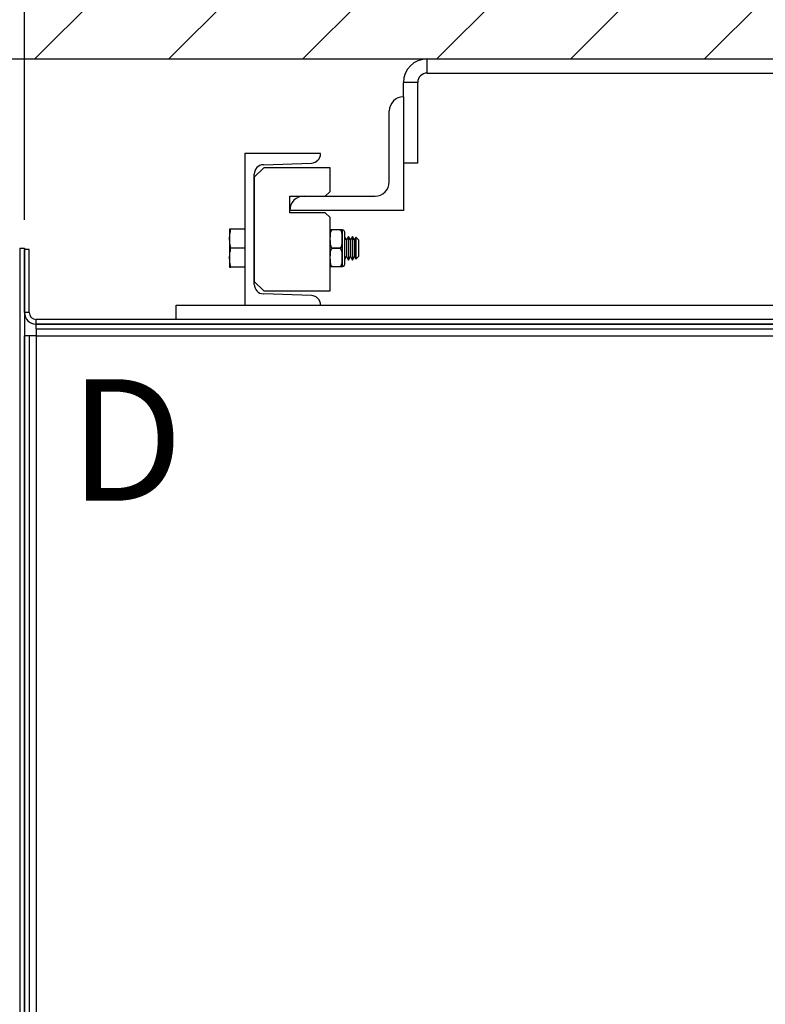
# Model space of a CAD drawing. Extents: x 191.4 to 248.2, y 118.2 to 186.5.
# Drawn here: x 210.7 to 220.6, y 150.2 to 163.2 of the extents above; entities that cross this region are included whole.
import ezdxf

# ---------------------------------------------------------------- set-up
doc = ezdxf.new("R2010")
doc.units = 0
doc.header["$MEASUREMENT"] = 0
doc.header["$PDMODE"] = 2
doc.layers.get('DEFPOINTS').update_dxf_attribs({"color": 1, "linetype": 'CONTINUOUS'})
for name, color, linetype in [('CAR', 141, 'CONTINUOUS'), ('DIM', 1, 'CONTINUOUS'), ('RAIL', 7, 'CONTINUOUS'), ('WALL', 3, 'CONTINUOUS')]:
    doc.layers.add(name, color=color, linetype=linetype)
doc.styles.add('ROMANS', font='romans')
doc.styles.add('ROMANT', font='ROMANT.shx')
doc.styles.get("Standard").update_dxf_attribs({"font": 'txt', "height": 1})
doc.dimstyles.get("Standard").update_dxf_attribs({"dimtxt": 0.18, "dimasz": 0.18, "dimexe": 0.18, "dimexo": 0.0625, "dimgap": 0.09, "dimtad": 0, "dimtih": 1, "dimtoh": 1, "dimdec": 4, "dimzin": 0, "dimdsep": 46, "dimtxsty": 'Standard', "dimcen": 0.09, "dimadec": 0, "dimazin": 0, "dimtfac": 1, "dimtdec": 4, "dimtofl": 0, "dimtmove": 0, "dimatfit": 3, "dimfxl": 1, "dimtolj": 1, "dimtzin": 0, "dimarcsym": 0})

# ---------------------------------------------------------------- blocks, each defined once
blk = doc.blocks.new('*D76')
at = {"layer": 'DEFPOINTS', "color": 0, "transparency": 16777216}
for p in [(232.808, 182.483), (208.808, 162.686), (232.808, 162.686)]:
    blk.add_point(p, dxfattribs=at)
at = {"layer": 'DIM', "color": 0, "lineweight": -2, "transparency": 16777216}
for p, q in [((208.808, 163.124), (208.808, 182.921)), ((232.808, 163.124), (232.808, 182.921)), ((210.068, 182.483), (214.573, 182.483)), ((231.548, 182.483), (228.133, 182.483))]:
    blk.add_line(p, q, dxfattribs=at)
at = {"layer": 'DIM', "color": 0, "transparency": 16777216}
for points in [[(210.068, 182.693), (210.068, 182.273), (208.808, 182.483)], [(231.548, 182.693), (231.548, 182.273), (232.808, 182.483)]]:
    blk.add_solid(points, dxfattribs=at)
at = {"layer": 'DIM', "color": 0, "transparency": 16777216, "insert": (221.353, 182.483), "char_height": 1.26, "attachment_point": 5, "style": 'ROMANS'}
blk.add_mtext('\\A1;{\\fSegoe Print|b0|i0|c0|p2;FINISHED \\PHOISTWAY}\\P24" [609.60]', dxfattribs=at)
blk = doc.blocks.new('*D77')
at = {"layer": 'DEFPOINTS', "color": 0, "transparency": 16777216}
for p in [(230.808, 175.165), (210.806, 160.186), (230.808, 160.185)]:
    blk.add_point(p, dxfattribs=at)
at = {"layer": 'DIM', "color": 0, "lineweight": -2, "transparency": 16777216}
for p, q in [((210.806, 160.624), (210.806, 175.603)), ((230.808, 160.622), (230.808, 175.603)), ((212.066, 175.165), (214.15, 175.165)), ((229.548, 175.165), (227.71, 175.165))]:
    blk.add_line(p, q, dxfattribs=at)
at = {"layer": 'DIM', "color": 0, "transparency": 16777216}
for points in [[(212.066, 175.375), (212.066, 174.955), (210.806, 175.165)], [(229.548, 175.375), (229.548, 174.955), (230.808, 175.165)]]:
    blk.add_solid(points, dxfattribs=at)
at = {"layer": 'DIM', "color": 0, "transparency": 16777216, "insert": (220.93, 175.165), "char_height": 1.26, "attachment_point": 5, "style": 'ROMANS'}
blk.add_mtext('\\A1;{\\fSegoe Print|b0|i0|c0|p2;CLEAR CAR \\PINSIDE}\\P20" [508.06]', dxfattribs=at)
blk = doc.blocks.new('*D79')
at = {"layer": 'DEFPOINTS', "color": 0, "transparency": 16777216}
for p in [(208.808, 175.165), (208.808, 162.686), (210.806, 160.186)]:
    blk.add_point(p, dxfattribs=at)
at = {"layer": 'DIM', "color": 0, "lineweight": -2, "transparency": 16777216}
for p, q in [((208.808, 163.061), (208.808, 175.54)), ((210.806, 160.561), (210.806, 175.54)), ((207.728, 175.165), (206.648, 175.165)), ((211.886, 175.165), (212.966, 175.165))]:
    blk.add_line(p, q, dxfattribs=at)
at = {"layer": 'DIM', "color": 0, "transparency": 16777216}
for points in [[(207.728, 175.345), (207.728, 174.985), (208.808, 175.165)], [(211.886, 175.345), (211.886, 174.985), (210.806, 175.165)]]:
    blk.add_solid(points, dxfattribs=at)
at = {"layer": 'DIM', "color": 0, "transparency": 16777216, "insert": (201.711, 175.165), "char_height": 1.08, "attachment_point": 5, "style": 'ROMANT'}
blk.add_mtext('\\A1;2" [50.74]', dxfattribs=at)
blk = doc.blocks.new('*D81')
at = {"layer": 'DEFPOINTS', "color": 0, "transparency": 16777216}
for p in [(208.808, 162.686), (195.911, 159.183), (210.961, 159.183)]:
    blk.add_point(p, dxfattribs=at)
at = {"layer": 'DIM', "color": 0, "lineweight": -2, "transparency": 16777216}
for p, q in [((195.911, 163.766), (195.911, 164.846)), ((208.433, 162.686), (195.536, 162.686)), ((210.586, 159.183), (195.536, 159.183)), ((195.911, 158.103), (195.911, 157.023))]:
    blk.add_line(p, q, dxfattribs=at)
at = {"layer": 'DIM', "color": 0, "transparency": 16777216}
for points in [[(195.731, 163.766), (196.091, 163.766), (195.911, 162.686)], [(195.731, 158.103), (196.091, 158.103), (195.911, 159.183)]]:
    blk.add_solid(points, dxfattribs=at)
at = {"layer": 'DIM', "color": 0, "transparency": 16777216, "insert": (195.911, 160.862), "char_height": 1.08, "attachment_point": 5, "style": 'ROMANT'}
blk.add_mtext('\\A1;3 1/2" [88.97]', dxfattribs=at)
blk = doc.blocks.new('*D86')
at = {"layer": 'DEFPOINTS', "color": 0, "transparency": 16777216}
for p in [(210.961, 159.183), (195.911, 139.183), (209.808, 139.183)]:
    blk.add_point(p, dxfattribs=at)
at = {"layer": 'DIM', "color": 0, "lineweight": -2, "transparency": 16777216}
for p, q in [((210.523, 159.183), (195.473, 159.183)), ((195.911, 157.923), (195.911, 153.841)), ((195.911, 140.443), (195.911, 144.043)), ((209.371, 139.183), (195.473, 139.183))]:
    blk.add_line(p, q, dxfattribs=at)
at = {"layer": 'DIM', "color": 0, "transparency": 16777216}
for points in [[(195.701, 157.923), (196.121, 157.923), (195.911, 159.183)], [(195.701, 140.443), (196.121, 140.443), (195.911, 139.183)]]:
    blk.add_solid(points, dxfattribs=at)
at = {"layer": 'DIM', "color": 0, "transparency": 16777216, "insert": (195.911, 148.942), "char_height": 1.26, "attachment_point": 5, "style": 'ROMANS'}
blk.add_mtext('\\A1;{\\fSegoe Print|b0|i0|c0|p2;CLEAR CAR\\PINSIDE}\\P20"\\P\\f\\P [;[508.00]\\f]', dxfattribs=at)

msp = doc.modelspace()

# ---------------------------------------------------------------- hatches: boundary and pattern name
at = {"layer": 'WALL'}
h = msp.add_hatch(dxfattribs=at)
h.set_pattern_fill('ANSI31', color=256, scale=10, style=0)
h.set_pattern_definition([(45, (306.7301, 136.4964), (-0.883883, 0.883883), [])])
h.paths.add_polyline_path([(220.80827, 167.18633), (220.80827, 162.68633), (232.80827, 162.68633), (232.80827, 136.18633), (230.80827, 136.18633), (230.80827, 131.68633), (237.30827, 131.68633), (237.30827, 167.18633)])
h.paths.add_polyline_path([(204.30827, 167.18633), (204.30827, 131.68633), (210.80827, 131.68633), (210.80827, 136.18633), (208.80827, 136.18633), (208.80827, 162.68633), (220.80827, 162.68633), (220.80827, 167.18633)])

# ---------------------------------------------------------------- linework, layer by layer
at = {"layer": 'CAR', "lineweight": 25}
for p, q in [((210.74327, 160.18489), (210.80577, 160.18489)), ((210.74327, 160.18489), (210.74327, 139.33589)), ((210.80577, 160.18489), (210.80577, 139.33589)), ((210.80577, 159.33589), (210.80577, 160.17043)), ((210.86827, 160.17043), (210.80577, 160.17043)), ((210.86827, 159.33589), (210.86827, 160.17043)), ((210.86827, 159.33589), (210.80577, 159.33589)), ((210.95827, 159.24589), (210.95827, 159.18339)), ((230.65827, 159.24589), (210.95827, 159.24589)), ((230.65827, 159.18339), (210.95827, 159.18339)), ((210.96077, 159.12089), (210.96077, 159.18339)), ((210.96077, 159.18339), (230.65577, 159.18339)), ((210.87077, 159.03089), (210.80827, 159.03089)), ((210.80827, 139.33589), (210.80827, 159.03089)), ((210.87077, 139.33589), (210.87077, 159.03089)), ((210.96077, 159.03089), (210.87077, 159.03089)), ((210.96077, 159.12089), (230.65577, 159.12089)), ((210.96077, 159.12089), (210.96077, 159.03089)), ((210.96077, 159.03089), (230.65577, 159.03089)), ((210.96077, 159.03089), (210.96077, 139.33589))]:
    msp.add_line(p, q, dxfattribs=at)
for radius in [0.1525, 0.09]:
    msp.add_arc((210.95827, 159.33589), radius, 180, 270, dxfattribs=at)
at = {"layer": 'RAIL'}
for p, q in [((216.12077, 162.49883), (216.12077, 162.68633)), ((216.12077, 162.68633), (225.49577, 162.68633)), ((216.12077, 162.49883), (225.49577, 162.49883)), ((215.80827, 162.18633), (215.80827, 162.37383)), ((215.99577, 162.37383), (215.80827, 162.37383)), ((215.99577, 161.31133), (215.99577, 162.37383)), ((215.80827, 162.18633), (215.80827, 160.68633)), ((215.62077, 161.06133), (215.62077, 161.99883)), ((213.71452, 161.43633), (213.71452, 159.43633)), ((214.71452, 161.43633), (213.71452, 161.43633)), ((214.71452, 161.43623), (214.71452, 161.43633)), ((213.96452, 161.24883), (213.83952, 161.12383)), ((213.96016, 161.28918), (214.59388, 161.31131)), ((214.83952, 161.24883), (213.96452, 161.24883)), ((214.83952, 160.93633), (214.83952, 161.24883)), ((215.99577, 161.31133), (215.80827, 161.31133)), ((213.83952, 159.70841), (213.83952, 161.16425)), ((213.83952, 161.12383), (213.83952, 159.74883)), ((214.30827, 160.87383), (214.77702, 160.87383)), ((214.30827, 160.65383), (214.30827, 160.87383)), ((214.49577, 160.87383), (215.43327, 160.87383)), ((214.77702, 160.87383), (214.83952, 160.93633)), ((215.80827, 160.68633), (214.30827, 160.68633)), ((214.77702, 160.65383), (214.30827, 160.65383)), ((214.83952, 160.59133), (214.77702, 160.65383)), ((214.83952, 159.62383), (214.83952, 160.59133)), ((213.5134, 160.43633), (213.51139, 160.43203)), ((213.51139, 160.43203), (213.51182, 159.93633)), ((213.71452, 160.43633), (213.53143, 160.43633)), ((214.87452, 160.42844), (214.87452, 160.43133)), ((214.87452, 160.43133), (214.96452, 160.43133)), ((214.96452, 160.42844), (214.87452, 160.42844)), ((214.96452, 160.42844), (214.96452, 160.43133)), ((214.99952, 160.33029), (214.99952, 160.43133)), ((214.99952, 160.30883), (214.99952, 160.33029)), ((215.00452, 159.94633), (215.00452, 160.42633)), ((215.03452, 159.97633), (215.03452, 160.39633)), ((215.05481, 160.29648), (215.03452, 160.33162)), ((215.08143, 160.34258), (215.05481, 160.29648)), ((215.10804, 160.29648), (215.08143, 160.34258)), ((215.08143, 160.34258), (215.08143, 160.18633)), ((215.13466, 160.34258), (215.10804, 160.29648)), ((215.16128, 160.29648), (215.13466, 160.34258)), ((215.13466, 160.34258), (215.13466, 160.18633)), ((215.18071, 160.33028), (215.16128, 160.29648)), ((215.21452, 160.29648), (215.18071, 160.33028)), ((215.18071, 160.33028), (215.18071, 160.18633)), ((214.99952, 160.28737), (214.99952, 160.30883)), ((214.99952, 160.08529), (214.99952, 160.28737)), ((215.05481, 160.29648), (215.05481, 160.18633)), ((215.10804, 160.29648), (215.10804, 160.18633)), ((215.16128, 160.29648), (215.16128, 160.18633)), ((215.21452, 160.29648), (215.21452, 160.18633)), ((213.71452, 160.18633), (213.53143, 160.18633)), ((214.87452, 160.18922), (214.96452, 160.18922)), ((214.87452, 160.18344), (214.87452, 160.18922)), ((214.96452, 160.18344), (214.87452, 160.18344)), ((214.96452, 160.18344), (214.96452, 160.18922)), ((214.99952, 160.06383), (214.99952, 160.08529)), ((214.99952, 160.04237), (214.99952, 160.06383)), ((215.03452, 160.04104), (215.05481, 160.07619)), ((215.05481, 160.18633), (215.05481, 160.07619)), ((215.05481, 160.07619), (215.08143, 160.03008)), ((215.08143, 160.18633), (215.08143, 160.03008)), ((215.08143, 160.03008), (215.10804, 160.07619)), ((215.10804, 160.18633), (215.10804, 160.07619)), ((215.10804, 160.07619), (215.13466, 160.03008)), ((215.13466, 160.18633), (215.13466, 160.03008)), ((215.13466, 160.03008), (215.16128, 160.07619)), ((215.16128, 160.18633), (215.16128, 160.07619)), ((215.16128, 160.07619), (215.18071, 160.04238)), ((215.18071, 160.18633), (215.18071, 160.04238)), ((215.18071, 160.04238), (215.21452, 160.07619)), ((215.21452, 160.18633), (215.21452, 160.07619)), ((213.71452, 159.93633), (213.53143, 159.93633)), ((214.87452, 159.94422), (214.96452, 159.94422)), ((214.87452, 159.94133), (214.87452, 159.94422)), ((214.96452, 159.94133), (214.87452, 159.94133)), ((214.96452, 159.94133), (214.96452, 159.94422)), ((214.99952, 159.94133), (214.99952, 160.04237)), ((213.83952, 159.74883), (213.96452, 159.62383)), ((214.59388, 159.56135), (213.96016, 159.58348)), ((213.96452, 159.62383), (214.83952, 159.62383)), ((212.80827, 159.43633), (228.80827, 159.43633)), ((212.80827, 159.24883), (212.80827, 159.43633)), ((213.71452, 159.43633), (214.71452, 159.43633)), ((214.71452, 159.43633), (214.71452, 159.43643)), ((212.80827, 159.24883), (228.80827, 159.24883))]:
    msp.add_line(p, q, dxfattribs=at)
for centre, radius, start, end in [((216.12077, 162.37383), 0.3125, 90, 180), ((216.12077, 162.37383), 0.125, 90, 180), ((215.80827, 161.99883), 0.1875, 90, 180), ((214.58952, 161.43623), 0.125, 272, 0), ((213.96452, 161.16425), 0.125, 92, 180), ((215.43327, 161.06133), 0.1875, 270, 0), ((214.49577, 160.68633), 0.1875, 90, 180), ((215.00452, 160.43133), 0.005, 180, 270), ((215.00452, 160.39633), 0.03, 360, 90), ((215.00452, 159.94133), 0.005, 90, 180), ((215.00452, 159.97633), 0.03, 270, 0), ((213.96452, 159.70841), 0.125, 180, 268), ((214.58952, 159.43643), 0.125, 0, 88)]:
    msp.add_arc(centre, radius, start, end, dxfattribs=at)
for points, knots in [([(213.53143, 160.18633), (213.52466, 160.21608), (213.51092, 160.27648), (213.51363, 160.36141), (213.52616, 160.41415), (213.53143, 160.43633)], [0, 0, 0, 0, 0.35991697, 0.73073383, 1, 1, 1, 1]), ([(213.53143, 160.43633), (213.52884, 160.43633), (213.51953, 160.43633), (213.51126, 160.43633), (213.51403, 160.43633), (213.51434, 160.43633)], [0, 0, 0, 0, 0.25621698, 0.91809701, 1, 1, 1, 1]), ([(214.83952, 160.43133), (214.83953, 160.43133), (214.83956, 160.43133), (214.84078, 160.43133), (214.84488, 160.43133), (214.8524, 160.43133), (214.85861, 160.43133), (214.86578, 160.43133), (214.87103, 160.43133), (214.87398, 160.43133), (214.87452, 160.43133)], [0, 0, 0, 0, 0.18950252, 0.42364205, 0.68239218, 0.77788672, 0.87393801, 0.93036917, 0.98728623, 1, 1, 1, 1]), ([(214.87452, 160.42844), (214.87247, 160.42825), (214.86838, 160.42788), (214.86175, 160.42458), (214.85383, 160.41729), (214.84269, 160.39618), (214.83967, 160.36558), (214.83956, 160.3406), (214.83952, 160.33029)], [0, 0, 0, 0, 0.048147232, 0.096122241, 0.176551664, 0.317578628, 0.718348735, 1, 1, 1, 1]), ([(214.96452, 160.43133), (214.96657, 160.43133), (214.97066, 160.43133), (214.97729, 160.43133), (214.98521, 160.43133), (214.99634, 160.43133), (214.99937, 160.43133), (214.99948, 160.43133), (214.99952, 160.43133)], [0, 0, 0, 0, 0.04814588, 0.096121, 0.17655041, 0.31758112, 0.71835868, 1, 1, 1, 1]), ([(214.99952, 160.33029), (214.99951, 160.33725), (214.99948, 160.35281), (214.99826, 160.37782), (214.99416, 160.3994), (214.98663, 160.41466), (214.98043, 160.4222), (214.97326, 160.42687), (214.96801, 160.42836), (214.96506, 160.42843), (214.96452, 160.42844)], [0, 0, 0, 0, 0.18950763, 0.4236455, 0.68239302, 0.77788607, 0.87393575, 0.93036969, 0.98728764, 1, 1, 1, 1]), ([(214.83952, 160.28737), (214.83953, 160.28041), (214.83956, 160.26485), (214.84078, 160.23984), (214.84488, 160.21826), (214.8524, 160.203), (214.85861, 160.19546), (214.86578, 160.19079), (214.87103, 160.18931), (214.87398, 160.18923), (214.87452, 160.18922)], [0, 0, 0, 0, 0.18950799, 0.42364631, 0.68239433, 0.77788382, 0.87393334, 0.93037009, 0.98728627, 1, 1, 1, 1]), ([(214.96452, 160.18922), (214.96657, 160.18941), (214.97066, 160.18979), (214.97729, 160.19308), (214.98521, 160.20037), (214.99634, 160.22148), (214.99937, 160.25208), (214.99948, 160.27706), (214.99952, 160.28737)], [0, 0, 0, 0, 0.04814678, 0.09612334, 0.17655084, 0.31758202, 0.71835264, 1, 1, 1, 1]), ([(213.53143, 159.93633), (213.52466, 159.96608), (213.51092, 160.02648), (213.51363, 160.11141), (213.52616, 160.16415), (213.53143, 160.18633)], [0, 0, 0, 0, 0.35991704, 0.73073365, 1, 1, 1, 1]), ([(214.87452, 160.18344), (214.87385, 160.18342), (214.87123, 160.18334), (214.86606, 160.18198), (214.8588, 160.17746), (214.85007, 160.16679), (214.83884, 160.13574), (214.83923, 160.10703), (214.83952, 160.08529)], [0, 0, 0, 0, 0.015832107, 0.061842138, 0.124866142, 0.223595691, 0.412200629, 1, 1, 1, 1]), ([(214.99952, 160.08529), (214.99952, 160.09837), (214.99951, 160.11828), (214.9961, 160.1459), (214.99076, 160.16318), (214.98256, 160.17493), (214.97619, 160.18036), (214.96972, 160.18309), (214.96603, 160.18334), (214.96452, 160.18344)], [0, 0, 0, 0, 0.35557175, 0.54159969, 0.756734, 0.83467285, 0.91315528, 0.96441665, 1, 1, 1, 1]), ([(213.5141, 159.93633), (213.51387, 159.93633), (213.51182, 159.93633), (213.51934, 159.93633), (213.52884, 159.93633), (213.53143, 159.93633)], [0, 0, 0, 0, 0.0612947, 0.74353086, 1, 1, 1, 1]), ([(214.83952, 160.04237), (214.83952, 160.0293), (214.83953, 160.00938), (214.84294, 159.98176), (214.84828, 159.96448), (214.85648, 159.95273), (214.86285, 159.9473), (214.86931, 159.94458), (214.87301, 159.94432), (214.87452, 159.94422)], [0, 0, 0, 0, 0.355570273, 0.541602343, 0.756735359, 0.834670195, 0.91315612, 0.964416854, 1, 1, 1, 1]), ([(214.87452, 159.94133), (214.87247, 159.94133), (214.86838, 159.94133), (214.86175, 159.94133), (214.85383, 159.94133), (214.84269, 159.94133), (214.83967, 159.94133), (214.83956, 159.94133), (214.83952, 159.94133)], [0, 0, 0, 0, 0.04814643, 0.09612203, 0.17655059, 0.31758148, 0.71835883, 1, 1, 1, 1]), ([(214.96452, 159.94422), (214.96519, 159.94424), (214.96781, 159.94432), (214.97298, 159.94568), (214.98024, 159.95021), (214.98897, 159.96087), (215.0002, 159.99193), (214.99981, 160.02063), (214.99952, 160.04237)], [0, 0, 0, 0, 0.01583091, 0.06184014, 0.12486431, 0.22359736, 0.41220172, 1, 1, 1, 1]), ([(214.99952, 159.94133), (214.99951, 159.94133), (214.99948, 159.94133), (214.99826, 159.94133), (214.99416, 159.94133), (214.98663, 159.94133), (214.98043, 159.94133), (214.97326, 159.94133), (214.96801, 159.94133), (214.96506, 159.94133), (214.96452, 159.94133)], [0, 0, 0, 0, 0.18950266, 0.42364236, 0.68239267, 0.77788681, 0.87393852, 0.93036972, 0.98728738, 1, 1, 1, 1])]:
    msp.add_open_spline(points, degree=3, knots=knots, dxfattribs=at)
at = {"layer": 'WALL'}
msp.add_line((208.80827, 162.68633), (232.80827, 162.68633), dxfattribs=at)

# ---------------------------------------------------------------- texts
at = {"layer": 'DIM', "style": 'ROMANS'}
msp.add_text('D', height=1.60541, dxfattribs=at).set_placement((211.39541, 156.85148))

# ---------------------------------------------------------------- dimensions: what is measured, and where the dimension line sits
at = {"layer": 'DIM'}
for base, p1, p2, text, picture, middle in [((232.80827, 182.48312), (208.80827, 162.68633), (232.80827, 162.68633), '{\\fSegoe Print|b0|i0|c0|p2;FINISHED \\PHOISTWAY}\\P<>', '*D76', (221.35302, 182.48312)), ((230.80827, 175.16508), (210.80577, 160.18633), (230.80827, 160.18489), '{\\fSegoe Print|b0|i0|c0|p2;CLEAR CAR \\PINSIDE}\\P<>', '*D77', (220.93016, 175.16508))]:
    dim = msp.add_linear_dim(base=base, p1=p1, p2=p2, text=text, dimstyle='Standard', override={"dimscale": 7, "dimexe": 0.0625, "dimlunit": 5, "dimpost": '"', "dimtxsty": 'ROMANS', "dimfrac": 2}, dxfattribs=at)
    dim.commit()
    dim.dimension.update_dxf_attribs({"geometry": picture, "text_midpoint": middle, "dimtype": 160})
dim = msp.add_linear_dim(base=(208.80827, 175.16508), p1=(210.80577, 160.18633), p2=(208.80827, 162.68633), dimstyle='Standard', override={"dimscale": 6, "dimexe": 0.0625, "dimlunit": 5, "dimpost": '"', "dimtxsty": 'ROMANT', "dimfrac": 2}, dxfattribs=at)
dim.commit()
dim.dimension.update_dxf_attribs({"geometry": '*D79', "text_midpoint": (201.71113, 175.16508)})
dim = msp.add_linear_dim(base=(195.91071, 159.18339), p1=(208.80827, 162.68633), p2=(210.96077, 159.18339), angle=90, dimstyle='Standard', override={"dimscale": 6, "dimexe": 0.0625, "dimlunit": 5, "dimpost": '"', "dimtxsty": 'ROMANT', "dimfrac": 2}, dxfattribs=at)
dim.commit()
dim.dimension.update_dxf_attribs({"geometry": '*D81', "text_midpoint": (195.91071, 160.86176), "dimtype": 160})
dim = msp.add_linear_dim(base=(195.91071, 139.18339), p1=(210.96077, 159.18339), p2=(209.80827, 139.18339), angle=90, text='{\\fSegoe Print|b0|i0|c0|p2;CLEAR CAR\\PINSIDE}\\P<>\\P[]', dimstyle='Standard', override={"dimscale": 7, "dimexe": 0.0625, "dimlunit": 5, "dimpost": '"\\X\\f', "dimtxsty": 'ROMANS', "dimfrac": 2}, dxfattribs=at)
dim.commit()
dim.dimension.update_dxf_attribs({"geometry": '*D86', "text_midpoint": (195.91071, 148.94206), "dimtype": 160})

doc.saveas('drawing.dxf')
